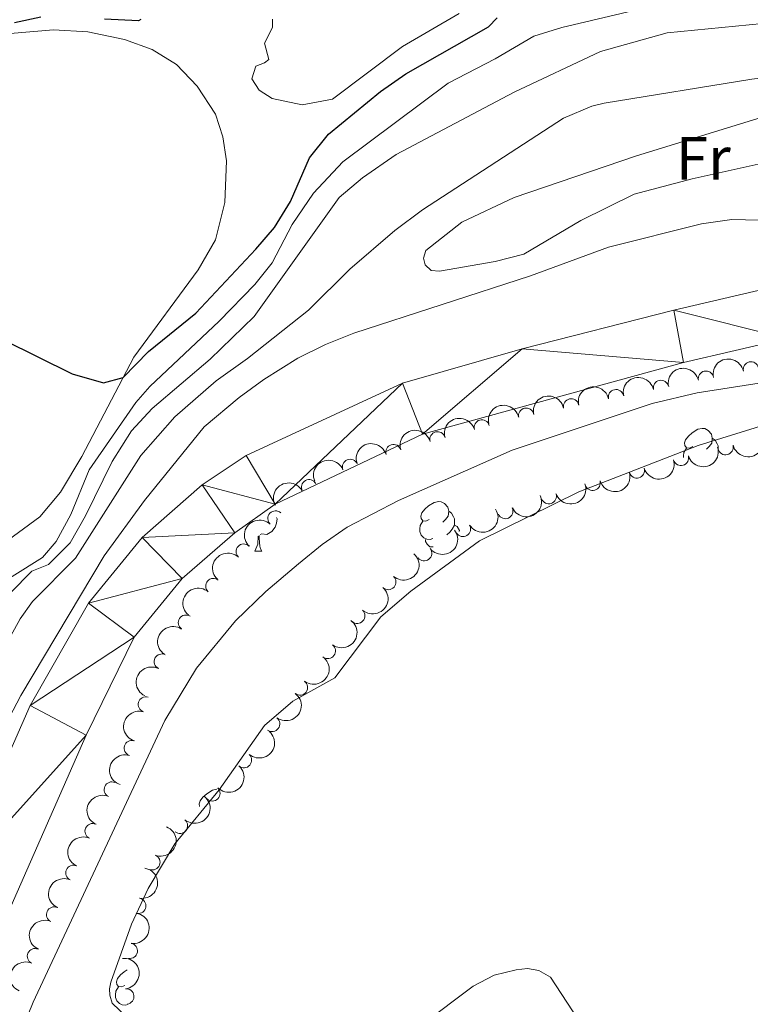
# Model space of a CAD drawing. Units: metres. Extents: x 637512 to 642026, y 722671 to 725731.
# Drawn here: x 640722 to 640841, y 724054 to 724215 of the extents above; entities that cross this region are included whole.
import ezdxf
from ezdxf.enums import TextEntityAlignment as Align

# ---------------------------------------------------------------- set-up
doc = ezdxf.new("R2010")
doc.units = ezdxf.units.M
doc.header["$MEASUREMENT"] = 0
for name, color, linetype, lineweight in [('Carátula', 7, 'Continuous', 5), ('Elementos auxiliares', 7, 'Continuous', 5), ('Entidades rústicas y varios', 7, 'Continuous', 5), ('Hidrografía', 7, 'Continuous', 5), ('Relieve y altimetría', 7, 'Continuous', 5)]:
    doc.layers.add(name, color=color, linetype=linetype, lineweight=lineweight)
doc.styles.add('Style-Arial Narrow', font='txt')

msp = doc.modelspace()

# ---------------------------------------------------------------- linework, layer by layer
at = {"layer": 'Carátula', "color": 7, "linetype": 'Continuous', "lineweight": 5}
msp.add_3dface([(637572.19, 722671.29), (642026.27, 722761.4299999999), (641966.1799999999, 725730.8400000001), (637512.0900000001, 725640.69)], dxfattribs=at)
at = {"layer": 'Elementos auxiliares', "color": 250, "linetype": 'Continuous', "lineweight": 5}
msp.add_3dface([(638394.6300000001, 725396.1799999999), (641809.3300000001, 725465.3200000001), (641856.6699999999, 723151.8800000001), (638440.8300000001, 723082.75)], dxfattribs=at)
at = {"layer": 'Entidades rústicas y varios', "color": 92, "linetype": 'Continuous', "lineweight": 5}
msp.add_line((640760.55, 724127.8700000001), (640761.69, 724127.8700000001), dxfattribs=at)
at = {"layer": 'Entidades rústicas y varios', "color": 92, "linetype": 'Continuous', "lineweight": 5, "flags": 128}
for points in [[(640832.1100000001, 724144.97), (640831.5700000001, 724144.7), (640831.05, 724144.76), (640830.79, 724145.1300000001), (640830.73, 724145.55), (640830.8899999999, 724146.0700000001), (640831.3700000001, 724146.6699999999), (640832.01, 724147.2), (640832.9099999999, 724147.78), (640833.6499999999, 724147.94), (640834.0700000001, 724147.8900000001), (640834.6100000001, 724147.5700000001), (640835.1300000001, 724146.99), (640835.29, 724146.3500000001), (640835.19, 724145.5), (640834.75, 724144.97), (640834.3300000001, 724144.54)], [(640835.29, 724146.3500000001), (640835.77, 724146.03), (640836.0900000001, 724145.3900000001), (640836.25, 724145.0700000001), (640836.25, 724144.55)], [(640830.5700000001, 724143.19), (640830.5700000001, 724143.4299999999), (640830.6300000001, 724144.01), (640831.05, 724144.7)], [(640789.03, 724133.03), (640788.49, 724132.76), (640787.97, 724132.8200000001), (640787.71, 724133.19), (640787.6499999999, 724133.6100000001), (640787.81, 724134.1300000001), (640788.29, 724134.73), (640788.9299999999, 724135.26), (640789.8300000001, 724135.8400000001), (640790.5700000001, 724136), (640790.99, 724135.95), (640791.53, 724135.6300000001), (640792.05, 724135.05), (640792.21, 724134.4099999999), (640792.1100000001, 724133.56), (640791.6699999999, 724133.03), (640791.25, 724132.6000000001)], [(640792.21, 724134.4099999999), (640792.69, 724134.0900000001), (640793.01, 724133.45), (640793.1699999999, 724133.1300000001), (640793.1699999999, 724132.55), (640793.1699999999, 724132.1300000001), (640792.79, 724131.44), (640792.3700000001, 724130.96), (640791.8899999999, 724130.54)], [(640764.0700000001, 724133.3900000001), (640764.19, 724133.1699999999), (640764.0900000001, 724132.44), (640763.8700000001, 724131.8), (640763.29, 724131.06), (640762.49, 724130.5800000001), (640761.6499999999, 724130.69), (640761.3899999999, 724130.6100000001)], [(640789.6100000001, 724129.95), (640789.19, 724129.79), (640788.6100000001, 724129.8500000001), (640788.1300000001, 724130.06), (640787.71, 724130.48), (640787.49, 724131.0700000001), (640787.49, 724131.49), (640787.55, 724132.0700000001), (640787.97, 724132.76)], [(640793.1699999999, 724132.1300000001), (640793.6100000001, 724131.8800000001), (640793.97, 724131.26), (640793.9299999999, 724131.0700000001)], [(640760.55, 724127.8700000001), (640760.99, 724129.03), (640761.0900000001, 724130.3)], [(640761.21, 724130.4299999999), (640761.25, 724129.97), (640761.29, 724129.29), (640761.3500000001, 724128.6699999999), (640761.47, 724128.27), (640761.69, 724127.8700000001)], [(640789.6699999999, 724128.5700000001), (640789.1300000001, 724128.5700000001), (640788.71, 724129), (640788.3899999999, 724129.47), (640788.3899999999, 724129.79)], [(640751.47, 724086.1400000001), (640751.4099999999, 724086.55), (640751.5700000001, 724087.0700000001), (640752.05, 724087.6699999999), (640752.69, 724088.2), (640753.5900000001, 724088.78), (640754.31, 724088.9299999999)], [(640739.29, 724056.8800000001), (640738.75, 724056.6200000001), (640738.23, 724056.6699999999), (640737.97, 724057.04), (640737.9099999999, 724057.47), (640738.0700000001, 724057.99), (640738.55, 724058.5800000001), (640739.19, 724059.1100000001), (640739.6699999999, 724059.4199999999)], [(640739.69, 724053.73), (640739.45, 724053.6400000001), (640738.8700000001, 724053.7), (640738.3899999999, 724053.9099999999), (640737.97, 724054.3400000001), (640737.75, 724054.9199999999), (640737.75, 724055.3400000001), (640737.81, 724055.9299999999), (640738.23, 724056.6200000001)]]:
    msp.add_lwpolyline(points, dxfattribs=at)
at = {"layer": 'Entidades rústicas y varios', "color": 92, "linetype": 'Continuous', "lineweight": 5}
for points in [[(640720.53, 724212.5, 450.32), (640727.6300000001, 724213.1000000001, 450.85), (640733.25, 724212.74, 451.16), (640739.23, 724211.52, 451.52), (640743.75, 724209.8700000001, 451.93), (640747.75, 724207.3999999999, 452.41), (640751.0900000001, 724203.8800000001, 453.05), (640754.1100000001, 724199.3, 453.63), (640755.27, 724195.6000000001, 453.83), (640755.8700000001, 724191.6799999999, 453.78), (640755.6499999999, 724184.8600000001, 453.31), (640754.1100000001, 724178.78, 452.84), (640751.29, 724173.8600000001, 452.28), (640740.75, 724159.55, 450.32), (640732.27, 724143.3400000001, 448.74), (640728.79, 724137.52, 447.93), (640725.4099999999, 724133.45, 447.65), (640716.73, 724127.1400000001, 446.66)], [(640860.73, 724193.96, 431.9), (640859.1699999999, 724194.31, 431.9), (640844.73, 724191.5900000001, 431.9), (640832.01, 724188.75, 431.86), (640822.51, 724186.22, 431.9), (640813.81, 724181.9299999999, 431.86), (640804.47, 724176.3900000001, 431.9), (640799.81, 724175.19, 431.9), (640790.73, 724173.6400000001, 431.86), (640789.3300000001, 724173.72, 431.86), (640788.3500000001, 724174.6699999999, 431.86), (640788.1100000001, 724175.75, 431.86), (640788.47, 724177.04, 431.86), (640794.3700000001, 724181.6699999999, 431.86), (640802.9299999999, 724185.6799999999, 431.86), (640822.8899999999, 724192.47, 431.86), (640849.6300000001, 724200.72, 432.07), (640859.73, 724201.54, 432.17)], [(640739.6100000001, 724051.6599999999, 431.96), (640737.21, 724053.99, 431.91), (640736.81, 724055.27, 431.91), (640736.79, 724056.3, 431.91), (640736.99, 724057.4299999999, 431.91), (640740.3899999999, 724066.8600000001, 431.89), (640743.1100000001, 724072.69, 431.8), (640747.47, 724080, 431.74), (640754.6699999999, 724088.8500000001, 431.68), (640762.0900000001, 724099.3900000001, 431.76), (640766.73, 724103.3400000001, 431.78), (640773.5900000001, 724107.1699999999, 431.85), (640781.0900000001, 724117.1200000001, 431.76), (640786.01, 724121.3, 431.72), (640797.25, 724129.54, 431.74), (640813.49, 724137.54, 431.74), (640832.97, 724145.1499999999, 431.89), (640843.8700000001, 724148.54, 432.08)], [(640824.1699999999, 724034.77, 431.72), (640808.8700000001, 724058.24, 431.8), (640806.95, 724059.31, 431.74), (640805.0900000001, 724059.6300000001, 431.72), (640803.21, 724059.44, 431.7), (640799.6499999999, 724058.54, 431.63), (640796.21, 724056.73, 431.59), (640787.8500000001, 724050.46, 431.57)]]:
    msp.add_polyline3d(points, dxfattribs=at)
at = {"layer": 'Entidades rústicas y varios', "color": 92, "linetype": 'Continuous', "lineweight": 5, "extrusion": (-0.1222601643899943, -0.1900620793828423, 0.974129795347623)}
for centre in [(147190.4491084245, 931099.0347094082, -215559.8996711615), (147185.090303403, 931093.8933396197, -215558.8510885735), (147179.7314983816, 931088.7519698318, -215557.8025059855), (147174.3726933601, 931083.6106000438, -215556.7539233975), (147169.0138883386, 931078.4692302556, -215555.7053408094), (147163.6550833171, 931073.3278604674, -215554.6567582214)]:
    msp.add_arc(centre, 2.516055640060342, 45.36446333574664, 225.9090503451193, dxfattribs=at)
at = {"layer": 'Entidades rústicas y varios', "color": 92, "linetype": 'Continuous', "lineweight": 5}
for centre, radius, start, end in [((640841.5888169676, 724157.5761610591, 435.4696306029077), 1.250091938746998, 12.60132837853126, 191.8148827975267), ((640834.2442175713, 724156.0638328334, 435.3291918344293), 1.250091938746998, 12.60132837853126, 191.8148827975267), ((640826.8996181751, 724154.551504608, 435.1887530659508), 1.250091938746998, 12.60132837853126, 191.8148827975267), ((640819.5550187789, 724153.0391763824, 435.0483142974724), 1.250091938746998, 12.60132837853126, 191.8148827975267), ((640812.2104193827, 724151.5268481567, 434.9078755289939), 1.250091938746998, 12.60132837853126, 191.8148827975267), ((640804.8658199864, 724150.014519931, 434.7674367605155), 1.250091938746998, 12.60132837853126, 191.8148827975267), ((640797.6202347593, 724148.0868290849, 434.654502705788), 1.250091938746998, 15.96124066853639, 195.1747950875318), ((640790.3763514676, 724146.1465032028, 434.5482467646433), 1.250091938746998, 15.96124066853639, 195.1747950875318), ((640783.1785885389, 724144.0588321642, 434.3035529258231), 1.250091938746999, 17.42367604464403, 196.6372304636395), ((640837.4561557265, 724144.8663740105, 435.7444350638885), 1.250091938746998, 194.4462877516422, 13.65984217063763), ((640776.0943763924, 724141.6448350952, 433.9789456681577), 1.250091938746999, 22.40628937045934, 201.6198437894548), ((640830.1679506383, 724143.0999252296, 435.8730933825685), 1.250091938746998, 196.7202001350333, 15.93375455402872), ((640822.9498882352, 724141.0636718359, 435.9300780857534), 1.250091938746998, 196.7202001350333, 15.93375455402872), ((640769.3917795676, 724138.3077858263, 433.7653229713612), 1.250091938746999, 28.64557894521088, 207.8591333642063), ((640815.7318258318, 724139.0274184423, 435.9870627889383), 1.250091938746998, 196.7202001350333, 15.93375455402872), ((640808.555950982, 724136.8502066731, 436.01), 1.250091938746999, 199.3284000212218, 18.54195444021722), ((640763.9010104558, 724133.1988687867, 433.76), 1.250091938746999, 47.12011150904009, 226.3336659280355), ((640801.462383915, 724134.4187011174, 436.0078124993122), 1.250091938746998, 204.8022536761545, 24.01580809514993), ((640794.5483480725, 724131.486941135, 435.9993917258267), 1.250091938746999, 211.6780275286647, 30.89158194766014), ((640758.7055876052, 724127.7898410179, 433.76), 1.250091938746999, 47.12011150904009, 226.3336659280355), ((640788.1867699709, 724127.5234473546, 435.9790992521853), 1.250091938746999, 217.7904233688788, 37.00397778787419), ((640753.7485634803, 724122.1625957277, 433.8169632216776), 1.250091938746998, 49.4984561232513, 228.7120105422467), ((640782.3436883944, 724122.8135476992, 435.9493977025934), 1.250091938746999, 228.3788824246817, 47.59243684367709), ((640777.2683669522, 724117.2917170394, 435.9270722417051), 1.250091938746999, 228.3788824246817, 47.59243684367709), ((640749.2543096675, 724116.17667679, 433.85), 1.250091938746999, 56.40804256363508, 235.6215969826305), ((640772.4615646382, 724111.5424940535, 435.9539459240394), 1.250091938746998, 233.5827145408729, 52.79626895986838), ((640745.3280493121, 724109.8070904331, 433.85), 1.250091938746999, 63.83739547998673, 243.0509498989822), ((640767.908067276, 724105.5831993672, 436.0036310685557), 1.250091938746998, 233.5827145408729, 52.79626895986838), ((640742.7143204366, 724102.8011308634, 433.85), 1.250091938746999, 73.0315336123118, 252.2450880313072), ((640763.3545699138, 724099.6239046808, 436.053316213072), 1.250091938746998, 233.5827145408729, 52.79626895986838), ((640740.4048328514, 724095.6655673191, 433.85), 1.250091938746999, 73.0315336123118, 252.2450880313072), ((640758.758015583, 724093.7023557622, 436.0781387734781), 1.250091938746999, 228.9875288247784, 48.20108324377378), ((640737.1528604566, 724088.8959989599, 433.8153964461036), 1.250091938746998, 66.2013230550439, 245.4148774740393), ((640753.5972794862, 724088.2672122922, 436.0104061294422), 1.250091938746999, 225.4382919013259, 44.65184632032133), ((640734.0111845029, 724082.0858164045, 433.7795388627838), 1.250091938746998, 66.2013230550439, 245.4148774740393), ((640748.295754049, 724082.9644087334, 435.9219252519198), 1.250091938746999, 230.6362918986613, 49.84984631765676), ((640743.7778509692, 724076.998163719, 435.7929652828714), 1.250091938746999, 248.7411310882468, 67.95468550724226), ((640730.8695085489, 724075.2756338494, 433.7436812794641), 1.250091938746998, 66.2013230550439, 245.4148774740393), ((640741.4807282253, 724069.8938945266, 435.646713209371), 1.250091938746999, 260.3814533643995, 79.5950077833949), ((640727.7278325951, 724068.4654512941, 433.7078236961443), 1.250091938746998, 66.2013230550439, 245.4148774740393), ((640740.1032308985, 724062.522422344, 435.5288192939929), 1.250091938746999, 260.3814533643995, 79.5950077833949), ((640724.5861566414, 724061.655268739, 433.6719661128245), 1.250091938746998, 66.2013230550439, 245.4148774740393), ((640739.5327326213, 724055.0760606017, 435.4445757115029), 1.250091938746999, 276.5383593433241, 95.75191376231962)]:
    msp.add_arc(centre, radius, start, end, dxfattribs=at)
at = {"layer": 'Entidades rústicas y varios', "color": 92, "linetype": 'Continuous', "lineweight": 5, "extrusion": (-0.1109108640222125, -0.196900792425639, 0.974129795347623)}
for centre in [(202917.0312898133, 921065.9447613121, -213233.1508425876), (202911.6720829838, 921060.8107333498, -213232.0688726073)]:
    msp.add_arc(centre, 2.516055640060341, 45.36446333574663, 225.9090503451193, dxfattribs=at)
at = {"layer": 'Entidades rústicas y varios', "color": 92, "linetype": 'Continuous', "lineweight": 5, "extrusion": (-0.1058495256431473, -0.1996672725739473, 0.974129795347623)}
msp.add_arc((226968.862072185, 915710.9779846966, -211991.2075308042), 2.516055640060342, 45.36446333574663, 225.9090503451193, dxfattribs=at)
at = {"layer": 'Entidades rústicas y varios', "color": 92, "linetype": 'Continuous', "lineweight": 5, "extrusion": (0.1160777269477232, 0.1938997244006502, 0.974129795347623)}
msp.add_arc((-177892.1651341275, -925795.8551470898, 215223.1060163535), 2.516055640060341, 45.36446333574664, 225.9090503451193, dxfattribs=at)
at = {"layer": 'Entidades rústicas y varios', "color": 92, "linetype": 'Continuous', "lineweight": 5, "extrusion": (0.10829299476667, 0.1983526382493166, 0.974129795347623)}
for centre in [(-215458.6132256642, -918186.3341607066, 213457.8984410813), (-215453.2536356205, -918181.2109021195, 213456.7683897517), (-215447.8940455766, -918176.0876435321, 213455.6383384221)]:
    msp.add_arc(centre, 2.516055640060342, 45.36446333574666, 225.9090503451193, dxfattribs=at)
at = {"layer": 'Entidades rústicas y varios', "color": 92, "linetype": 'Continuous', "lineweight": 5, "extrusion": (-0.0881077416434189, -0.2081061452204014, 0.974129795347623)}
msp.add_arc((307741.878546018, 893042.7581067395, -206732.7199438413), 2.516055640060342, 45.36446333574663, 225.9090503451192, dxfattribs=at)
at = {"layer": 'Entidades rústicas y varios', "color": 92, "linetype": 'Continuous', "lineweight": 5, "extrusion": (-0.06496865579868437, -0.2164491062113916, 0.974129795347623)}
msp.add_arc((405537.289274124, 855167.753614832, -197946.2827198192), 2.516055640060342, 45.36446333574665, 225.9090503451193, dxfattribs=at)
at = {"layer": 'Entidades rústicas y varios', "color": 92, "linetype": 'Continuous', "lineweight": 5, "extrusion": (0.09915458422726581, 0.2030751344766668, 0.974129795347623)}
msp.add_arc((-258115.8004560959, -907669.4331388363, 211018.2136113104), 2.516055640060342, 45.36446333574663, 225.9090503451193, dxfattribs=at)
at = {"layer": 'Entidades rústicas y varios', "color": 92, "linetype": 'Continuous', "lineweight": 5, "extrusion": (0.0793307803291283, 0.2116075828234183, 0.9741297953476229)}
msp.add_arc((-345825.7447231251, -879540.3990976572, 204492.5313381235), 2.516055640060342, 45.36446333574663, 225.9090503451193, dxfattribs=at)
at = {"layer": 'Entidades rústicas y varios', "color": 92, "linetype": 'Continuous', "lineweight": 5, "extrusion": (0.05342719870512111, 0.2195829598455257, 0.974129795347623)}
msp.add_arc((-451436.7264313645, -832879.8596992884, 193667.701991277), 2.516055640060342, 45.36446333574662, 225.9090503451192, dxfattribs=at)
at = {"layer": 'Entidades rústicas y varios', "color": 92, "linetype": 'Continuous', "lineweight": 5, "extrusion": (0.006968594493611634, -0.2258817843624887, 0.974129795347623)}
for centre in [(662785.8702123902, 685912.2357388508, -158680.5476348652), (662780.5104676378, 685907.1252106789, -158679.3620388162)]:
    msp.add_arc(centre, 2.516055640060342, 45.36446333574665, 225.9090503451193, dxfattribs=at)
at = {"layer": 'Entidades rústicas y varios', "color": 92, "linetype": 'Continuous', "lineweight": 5, "extrusion": (0.02974244522169738, 0.2240235004820534, 0.974129795347623)}
msp.add_arc((-539914.5747948493, -781314.8996648762, 181705.0794819401), 2.516055640060342, 45.36446333574663, 225.9090503451192, dxfattribs=at)
at = {"layer": 'Entidades rústicas y varios', "color": 92, "linetype": 'Continuous', "lineweight": 5, "extrusion": (-0.01192906796454041, 0.2256741880532545, 0.9741297953476229)}
for centre in [(-678115.2002934216, -671361.0337708241, 156196.7522768613), (-678109.8405724152, -671355.9283106083, 156195.5449381683)]:
    msp.add_arc(centre, 2.516055640060341, 45.36446333574663, 225.9090503451193, dxfattribs=at)
at = {"layer": 'Entidades rústicas y varios', "color": 92, "linetype": 'Continuous', "lineweight": 5, "extrusion": (0.0163362394695343, -0.225398023718027, 0.9741297953476229)}
msp.add_arc((691419.8768632525, 658518.5987712529, -152325.4145629481), 2.516055640060342, 45.36446333574661, 225.9090503451192, dxfattribs=at)
at = {"layer": 'Entidades rústicas y varios', "color": 92, "linetype": 'Continuous', "lineweight": 5, "extrusion": (-0.03234836589634364, 0.2236620777866344, 0.9741297953476229)}
for centre in [(-737826.800679752, -608670.8947374186, 141653.2149380516), (-737821.4410526109, -608665.7730930808, 141652.0777677984), (-737816.08142547, -608660.6514487431, 141650.9405975452)]:
    msp.add_arc(centre, 2.516055640060342, 45.36446333574664, 225.9090503451193, dxfattribs=at)
at = {"layer": 'Entidades rústicas y varios', "color": 92, "linetype": 'Continuous', "lineweight": 5, "extrusion": (0.0433336380663181, -0.2217957114732735, 0.9741297953476231)}
msp.add_arc((767706.528843163, 572703.4683757167, -132417.0509966886), 2.516055640060342, 45.36446333574663, 225.9090503451192, dxfattribs=at)
at = {"layer": 'Entidades rústicas y varios', "color": 92, "linetype": 'Continuous', "lineweight": 5, "extrusion": (0.0716488422272805, -0.2143305513068274, 0.974129795347623)}
msp.add_arc((837262.5080327927, 471192.276779374, -108867.3779219725), 2.516055640060341, 45.36446333574663, 225.9090503451192, dxfattribs=at)
at = {"layer": 'Entidades rústicas y varios', "color": 92, "linetype": 'Continuous', "lineweight": 5, "extrusion": (0.1049741191983094, -0.2001288987491246, 0.974129795347623)}
for centre in [(903771.2411765759, 334817.5369308232, -77229.67878182606), (903765.8814318235, 334812.4264026511, -77228.49318577703)]:
    msp.add_arc(centre, 2.516055640060343, 45.36446333574664, 225.9090503451193, dxfattribs=at)
at = {"layer": 'Entidades rústicas y varios', "color": 92, "linetype": 'Continuous', "lineweight": 5, "extrusion": (-0.01432566045691204, 0.2255347362790741, 0.9741297953476229)}
msp.add_arc((-685373.6545208486, -664279.2525751912, 154553.9756175169), 2.516055640060343, 45.36446333574663, 225.9090503451193, dxfattribs=at)
at = {"layer": 'Entidades rústicas y varios', "color": 92, "linetype": 'Continuous', "lineweight": 5, "extrusion": (-0.0003361712550611767, 0.2259890015130947, 0.974129795347623)}
msp.add_arc((-641832.6691317908, -704330.8027707586, 163845.5014107793), 2.516055640060342, 45.36446333574663, 225.9090503451193, dxfattribs=at)
at = {"layer": 'Entidades rústicas y varios', "color": 92, "linetype": 'Continuous', "lineweight": 5, "extrusion": (0.08042827855708766, -0.2111928829869552, 0.9741297953476231)}
for centre in [(856482.1001843443, 437134.2182161752, -100966.2536599505), (856476.7405008487, 437129.0996429835, -100965.103007392), (856471.3808173535, 437123.9810697919, -100963.9523548336), (856466.0211338579, 437118.8624966001, -100962.8017022751), (856460.6614503625, 437113.7439234084, -100961.6510497167)]:
    msp.add_arc(centre, 2.516055640060343, 45.36446333574665, 225.9090503451193, dxfattribs=at)
at = {"layer": 'Entidades rústicas y varios', "color": 92, "linetype": 'Continuous', "lineweight": 5, "extrusion": (-0.02080889901366066, 0.225029179303124, 0.9741297953476231)}
msp.add_arc((-704701.8055760905, -644785.1565173338, 150031.362293999), 2.516055640060342, 45.36446333574665, 225.9090503451193, dxfattribs=at)
at = {"layer": 'Entidades rústicas y varios', "color": 92, "linetype": 'Continuous', "lineweight": 5, "extrusion": (-0.08970796694409279, 0.2074213645764481, 0.974129795347623)}
msp.add_arc((-875528.4775524392, -399528.5382434358, 93133.92539595053), 2.516055640060342, 45.36446333574663, 225.9090503451192, dxfattribs=at)
at = {"layer": 'Entidades rústicas y varios', "color": 92, "linetype": 'Continuous', "lineweight": 5, "extrusion": (-0.1297138268800755, 0.1850553023615482, 0.974129795347623)}
for centre in [(-940288.4652736809, -219222.908155714, 51304.50919248065), (-940283.1061911464, -219217.8249017262, 51303.20889894111)]:
    msp.add_arc(centre, 2.516055640060342, 45.36446333574663, 225.9090503451192, dxfattribs=at)
at = {"layer": 'Entidades rústicas y varios', "color": 92, "linetype": 'Continuous', "lineweight": 5, "extrusion": (-0.176085661934302, 0.141650914141621, 0.974129795347623)}
msp.add_arc((-965787.7867073318, 44330.15966295404, -9837.612690994167), 2.516055640060342, 45.36446333574665, 225.9090503451193, dxfattribs=at)
at = {"layer": 'Hidrografía', "color": 142, "linetype": 'Continuous', "lineweight": 15}
for points in [[(640973.6499999999, 724183.49, 428.56), (640931.6699999999, 724179.4099999999, 428.47), (640909.81, 724178.94, 428.26), (640890.77, 724177.06, 428.26), (640846.99, 724171.44, 428.17), (640829.01, 724167.27, 428.17), (640804.19, 724160.94, 428.17), (640784.6699999999, 724155.3400000001, 428.17), (640759.1300000001, 724143.5, 428.17), (640751.9299999999, 724138.7, 428.17), (640742.1100000001, 724130.0800000001, 428.17), (640733.3500000001, 724119.3800000001, 428.08), (640723.8300000001, 724102.6300000001, 427.96), (640710.9099999999, 724073.3400000001, 427.61)], [(640973.97, 724174.53, 428.56), (640932.23, 724170.6400000001, 428.47), (640909.73, 724170, 428.26), (640891.53, 724168.28, 428.26), (640847.49, 724162.6200000001, 428.17), (640830.5900000001, 724158.7, 428.17), (640787.9299999999, 724146.98, 428.17), (640763.8500000001, 724135.54, 428.17), (640757.23, 724130.8600000001, 428.17), (640748.6499999999, 724123.4099999999, 428.17), (640740.79, 724113.8300000001, 428.08), (640732.95, 724097.81, 427.96), (640720.0900000001, 724068.5, 427.61)]]:
    msp.add_polyline3d(points, dxfattribs=at)
at = {"layer": 'Relieve y altimetría', "color": 30, "linetype": 'Continuous', "lineweight": 5, "flags": 128}
for points, elevation in [([(640716.29, 724120.8900000001), (640725.8300000001, 724126.8), (640728.0700000001, 724129.44), (640730.4299999999, 724133.8400000001), (640733.4299999999, 724141.1599999999), (640741.0900000001, 724152.1499999999), (640743.3500000001, 724154.77), (640754.71, 724165.44), (640760.55, 724171.44), (640763.3700000001, 724174.98), (640766.6499999999, 724181.27), (640770.1300000001, 724186.4099999999), (640774.8899999999, 724191.5), (640792.1100000001, 724204.3500000001), (640799.81, 724208.3500000001), (640806.1100000001, 724212.05), (640810.69, 724213.45), (640834.03, 724219.01)], 445), ([(640720.6100000001, 724121.03), (640724.0900000001, 724124.6200000001), (640726.8300000001, 724125.71), (640730.3700000001, 724129.24), (640732.8700000001, 724133.6200000001), (640737.21, 724142.52), (640740.3700000001, 724147.52), (640743.75, 724151.2), (640753.21, 724159.26), (640760.3899999999, 724166.24), (640774.31, 724185.6699999999), (640778.1300000001, 724188.8900000001), (640783.6100000001, 724192.72), (640802.9299999999, 724202.9199999999), (640816.99, 724209.53), (640827.8899999999, 724212.5800000001), (640847.99, 724214.56), (640864.8500000001, 724217.1599999999)], 440), ([(640763.3899999999, 724214.8500000001), (640763.4099999999, 724213.49), (640762.1100000001, 724210.8900000001), (640762.8300000001, 724208.22), (640762.0900000001, 724207.71), (640760.69, 724207.1599999999), (640760.03, 724205.0700000001), (640761.23, 724203.21), (640763.3700000001, 724201.8800000001), (640768.27, 724200.8500000001), (640773.21, 724201.77), (640784.6499999999, 724210.3600000001), (640793.9299999999, 724215.77)], 455), ([(640716.97, 724107.3700000001), (640722.19, 724116.79), (640724.19, 724119.6200000001), (640731.23, 724126.74), (640741.8700000001, 724143.5), (640747.45, 724149.8400000001), (640754.23, 724155.71), (640759.3500000001, 724159.3500000001), (640769.27, 724167.25), (640776.0700000001, 724173.95), (640783.3899999999, 724180.26), (640787.9299999999, 724183.6699999999), (640810.99, 724198.6499999999), (640815.6100000001, 724200.6300000001), (640817.6300000001, 724201.1200000001), (640841.75, 724205.02), (640862.3700000001, 724207.6200000001)], 435), ([(640704.6300000001, 724070.5700000001), (640722.27, 724104.26), (640735.8899999999, 724127.1100000001), (640742.51, 724136.1599999999), (640752.23, 724148.1699999999), (640757.97, 724153), (640762.01, 724155.95), (640767.55, 724159.4099999999), (640772.05, 724161.6400000001), (640776.69, 724163.48), (640805.5700000001, 724172.8500000001), (640818.31, 724177.5800000001), (640833.53, 724181.3800000001), (640838.49, 724182.0800000001), (640858.4099999999, 724181.5800000001), (640871.6499999999, 724182.1200000001), (640886.81, 724183.6599999999), (640911.69, 724183.75), (640926.69, 724184.1200000001), (640946.4099999999, 724185.3999999999), (640959.01, 724187.4299999999), (640963.99, 724187.8800000001)], 430), ([(640950.3700000001, 724165.6100000001), (640914.6499999999, 724164.1000000001), (640893.21, 724162.49), (640866.71, 724159.05), (640832.79, 724153.77), (640825.47, 724151.98), (640802.5700000001, 724144.3999999999), (640784.01, 724136.1499999999), (640775.6300000001, 724131.78), (640771.51, 724128.94), (640767.6499999999, 724125.77), (640762.3500000001, 724121.29), (640757.3500000001, 724116.5), (640750.99, 724108.71), (640745.81, 724100.1599999999), (640724.31, 724054.1200000001), (640705.03, 724006.6100000001)], 430)]:
    msp.add_lwpolyline(points, dxfattribs=dict(at, elevation=elevation))
at = {"layer": 'Relieve y altimetría', "color": 30, "linetype": 'Continuous', "lineweight": 25, "elevation": 450, "flags": 128}
for points in [[(640719.4299999999, 724162.4099999999), (640730.6699999999, 724156.8300000001), (640735.79, 724155.3999999999), (640739.03, 724156.27), (640743.1300000001, 724160.49), (640750.9099999999, 724166.77), (640760.69, 724177.25), (640763.75, 724180.75), (640766.3500000001, 724185.03), (640769.45, 724192.1499999999), (640772.5900000001, 724196.05), (640781.0700000001, 724203.02), (640785.19, 724205.8700000001), (640798.73, 724213.6000000001), (640800.1499999999, 724215.06)], [(640725.55, 724215.1599999999), (640721.25, 724214.24)], [(640741.9099999999, 724214.79), (640741.53, 724214.56), (640735.95, 724214.8300000001)]]:
    msp.add_lwpolyline(points, dxfattribs=at)

# ---------------------------------------------------------------- texts
at = {"layer": 'Entidades rústicas y varios', "color": 92, "linetype": 'Continuous', "lineweight": 5, "style": 'Style-Arial Narrow'}
msp.add_text('Fr', height=7.000020000000001, dxfattribs=at).set_placement((640833.812525227, 724192.0900099999, 431.9), align=Align.MIDDLE_CENTER)

# ---------------------------------------------------------------- meshes
at = {"layer": 'Hidrografía', "color": 154, "linetype": 'Continuous', "lineweight": 15}
mesh = msp.add_polyface(dxfattribs=at)
corners = [(640686.6100000001, 724010.6600000001, 427.4799999999997), (640700.4099999997, 724047.5900000001, 427.4799999999989), (640710.9099999999, 724073.3400000001, 427.6099999999988), (640723.8300000001, 724102.6300000001, 427.9599999999998), (640733.3499999999, 724119.3800000001, 428.0799999999987), (640742.1100000001, 724130.0800000001, 428.1699999999993), (640751.9299999999, 724138.7, 428.1699999999988), (640759.1300000001, 724143.5, 428.1699999999992), (640784.6699999999, 724155.3400000001, 428.1699999999997), (640804.19, 724160.94, 428.1699999999986), (640829.01, 724167.27, 428.1699999999996), (640846.99, 724171.4399999997, 428.1699999999996), (640890.7699999998, 724177.06, 428.2599999999995), (640909.81, 724178.9400000002, 428.2599999999998), (640931.6699999999, 724179.4099999999, 428.4699999999992), (640973.6499999999, 724183.49, 428.5599999999999), (640986.05, 724183.1000000001, 428.6899999999999), (640992.95, 724182.46, 428.6899999999991), (641011.73, 724179.7000000002, 428.99), (641026.55, 724176.5500000003, 429.1600000000001), (641048.3300000001, 724171.4200000002, 429.2899999999996), (641072.2099999997, 724167.3300000003, 429.3799999999999), (641083.81, 724164.9399999997, 429.4199999999988), (641089.9299999997, 724162.99, 429.4199999999993), (641104.8899999999, 724156.9400000002, 429.4599999999998), (641117.9299999999, 724150.4199999999, 429.5099999999998), (641126.3300000001, 724147.2200000002, 429.5099999999997), (641130.8300000001, 724146.4299999999, 429.5499999999998), (641137.7099999997, 724146.27, 429.5899999999983), (641158.1499999997, 724150.2200000002, 429.9399999999995), (641163.1499999999, 724150.5700000003, 429.9999999999996), (641172.3099999998, 724151.21, 430.1099999999985), (641180.1499999999, 724149.9900000002, 430.2399999999994), (641188.4299999999, 724146.6799999999, 430.4099999999991), (641195.8499999999, 724140.6600000001, 430.4099999999989), (641212.5099999998, 724117.2900000003, 430.4099999999984), (641224.1300000001, 724098.2100000002, 430.4099999999989), (641237.6499999997, 724068.9200000002, 430.4099999999992), (641249.2899999998, 724035.0800000001, 430.4099999999985), (641252.8699999999, 724020.4900000002, 430.4099999999994), (641253.5699999998, 724010.3800000004, 430.4099999999992), (641251.6099999999, 723986.1100000003, 430.4099999999994), (641244.1100000001, 723943.9800000002, 430.4099999999999), (641236.9099999997, 723897.8800000001, 430.4099999999996), (641233.8899999997, 723858.52, 430.4099999999983), (641233.6899999997, 723818.4500000002, 430.4099999999992), (641238.05, 723775.2200000002, 430.4099999999996), (641241.8899999999, 723751.4900000002, 430.4099999999993), (641248.31, 723728.3300000003, 430.4099999999996), (641255.7099999997, 723710.3600000003, 430.4099999999995), (641264.7499999998, 723697.5800000003, 430.4099999999994), (641280.8099999998, 723684.0600000003, 430.4099999999988), (641292.1299999999, 723677.0300000003, 430.4099999999992), (641306.0899999999, 723672.2, 430.4099999999987), (641370.49, 723666.4700000002, 430.5800000000006), (641407.4299999999, 723666.0000000002, 430.6699999999997), (641430.7699999998, 723668.8600000001, 430.9299999999988), (641448.3299999998, 723674.6400000001, 430.929999999999), (641500.7499999998, 723703.0800000001, 430.929999999999), (641510.5499999998, 723709.49, 430.9299999999985), (641555.1699999999, 723733.9099999999, 431.0999999999988), (641584.3300000001, 723748.8300000003, 431.2700000000003), (641640.6499999999, 723768.8200000001, 431.5299999999998), (641650.81, 723773.4000000001, 431.4399999999999), (641668.31, 723782.19, 431.5299999999999), (641682.4099999997, 723790.3999999999, 431.5299999999996), (641685.6899999997, 723793.7900000003, 431.5299999999991), (641690.53, 723800.1200000001, 431.5299999999988), (641694.5700000001, 723809.6599999999, 431.6199999999994), (641699.1499999999, 723819.1100000001, 431.6199999999995), (641711.21, 723852.0400000003, 431.6999999999994), (641716.7699999998, 723861.0800000001, 431.6999999999993), (641731.3700000001, 723890.0700000001, 431.9599999999996), (641740.4299999997, 723903.3600000001, 431.8799999999989), (641746.03, 723909.27, 431.8799999999995), (641769.9899999998, 723933.03, 432.1299999999991), (641804.47, 723965.05, 432.2199999999994), (641836.31, 723993.3600000003, 432.2199999999986), (641839.3899999997, 723996.3300000003, 432.2199999999988), (641839.45, 723993.8000000003, 440.5699999999999), (641839.7499999998, 723979.06, 440.049999999999), (641839.77, 723978.1499999999, 432.2199999999999), (641812.3099999998, 723956.9100000001, 432.2199999999992), (641776.0299999998, 723922.72, 432.1299999999995), (641748.9699999997, 723894.72, 431.879999999999), (641741.45, 723883.6400000001, 431.9599999999992), (641722.2299999997, 723846.1200000001, 431.6999999999986), (641707.8700000001, 723812.3800000001, 431.6199999999992), (641705.31, 723805.1599999999, 431.6199999999997), (641700.0900000001, 723794.2800000003, 431.5299999999993), (641693.6699999997, 723786.3600000003, 431.5299999999998), (641688.4299999999, 723781.3900000001, 431.5299999999992), (641655.01, 723761.0800000001, 431.4399999999995), (641644.2499999998, 723756.7900000003, 431.5299999999995), (641588.0900000001, 723737.8500000003, 431.2700000000002), (641559.79, 723721.4099999999, 431.0999999999993), (641516.2499999998, 723698.4200000002, 430.9299999999992), (641506.2699999998, 723692.3800000001, 430.9299999999989), (641452.23, 723665.0999999999, 430.9299999999994), (641432.8300000001, 723659.1799999999, 430.9299999999995), (641408.03, 723656.03, 430.6699999999992), (641369.69, 723655.96, 430.579999999999), (641304.0299999998, 723661.4600000002, 430.4100000000001), (641286.6099999999, 723668.3, 430.4099999999988), (641274.3300000001, 723675.53, 430.4099999999998), (641256.3499999999, 723690.8700000003, 430.4099999999991), (641245.9299999997, 723705.6000000003, 430.4099999999984), (641238.0099999998, 723726.25, 430.4099999999995), (641231.1499999997, 723750.4900000002, 430.4099999999992), (641227.3299999998, 723775.4000000001, 430.4099999999997), (641222.7299999997, 723818.5600000003, 430.4099999999987), (641223.81, 723859.1699999999, 430.4099999999993), (641226.99, 723899.5900000001, 430.4099999999987), (641234.4299999997, 723946.9700000002, 430.4099999999986), (641241.7499999998, 723987.51, 430.4099999999994), (641243.7099999997, 724012.0500000003, 430.4099999999993), (641243.1299999999, 724019.9099999999, 430.4099999999991), (641239.5299999998, 724033.2100000002, 430.4099999999992), (641227.6100000001, 724065.4600000002, 430.4099999999996), (641213.8899999999, 724093.3200000003, 430.4099999999991), (641204.97, 724113.2300000002, 430.4099999999992), (641187.0699999998, 724132.2000000002, 430.4099999999997), (641176.1499999997, 724139.2100000002, 430.2399999999998), (641171.6099999999, 724140.1600000001, 430.1099999999999), (641159.49, 724139.73, 429.9399999999995), (641136.55, 724135.44, 429.5899999999992), (641123.5700000001, 724136.5800000001, 429.5099999999996), (641112.97, 724138.6000000001, 429.5099999999989), (641097.23, 724143.7700000003, 429.459999999999), (641079.0899999999, 724153.4600000002, 429.4199999999997), (641069.31, 724156.8600000003, 429.3799999999989), (641042.5700000001, 724163.4500000002, 429.2899999999992), (641004.8899999999, 724171.6799999999, 428.9900000000002), (640985.3899999999, 724174.55, 428.6899999999991), (640973.97, 724174.5299999998, 428.5599999999993), (640932.23, 724170.6400000001, 428.4699999999992), (640909.73, 724170, 428.2599999999994), (640891.53, 724168.2800000003, 428.2600000000003), (640847.49, 724162.6199999999, 428.1699999999996), (640830.5900000001, 724158.6999999997, 428.1699999999996), (640787.9299999999, 724146.98, 428.17), (640763.8500000001, 724135.54, 428.1699999999996), (640757.23, 724130.8600000001, 428.1699999999996), (640748.6499999999, 724123.4099999999, 428.1700000000003), (640740.79, 724113.8300000001, 428.0799999999992), (640732.9499999997, 724097.8100000003, 427.9599999999993), (640720.0900000001, 724068.5, 427.6099999999989), (640698.0900000001, 724012.27, 427.4799999999994), (640689.5899999999, 723991.8100000003, 427.4799999999997), (640678.9499999997, 723971.3200000003, 427.4799999999991), (640642.0700000001, 723908.5799999998, 426.9599999999988), (640584.97, 723810.8400000003, 426.9200000000002), (640564.3299999998, 723779.3900000004, 427.0099999999991), (640552.9299999997, 723764.51, 427.0499999999991), (640543.9699999997, 723757.48, 427.0899999999987), (640532.69, 723753.2100000002, 427.2199999999999), (640523.0700000001, 723751.51, 427.3499999999989), (640512.8899999999, 723752.3500000003, 427.3999999999997), (640500.31, 723756.8300000003, 427.4000000000002), (640471.1499999999, 723772.5000000002, 427.3999999999996), (640398.3899999999, 723803.5700000003, 427.22), (640336.8500000001, 723828.9199999999, 426.8799999999993), (640300.5900000001, 723846.3800000001, 426.8799999999998), (640281.4299999997, 723859.5100000002, 426.7899999999995), (640252.2299999997, 723884.9499999997, 426.7899999999986), (640211.6499999999, 723912.8500000001, 426.5799999999989), (640193.3299999998, 723923.6699999999, 426.2299999999994), (640186.1499999999, 723925.5400000003, 425.9699999999993), (640166.53, 723923.8400000001, 425.9299999999993), (640155.8099999998, 723923.8600000001, 425.9299999999996), (640076.29, 723934.0700000001, 425.9299999999996), (640023.51, 723935.9099999999, 425.7600000000002), (639989.6100000001, 723935.3000000003, 425.7599999999991), (639964.0700000001, 723936.0700000001, 425.7599999999999), (639926.9099999999, 723935.72, 425.7599999999989), (639853.47, 723935.9099999999, 425.7599999999987), (639830.69, 723933.6699999999, 425.7599999999996), (639803.21, 723929.03, 425.7599999999996), (639774.81, 723921.2600000002, 425.7599999999995), (639721.3300000001, 723904.03, 425.7599999999998), (639704.75, 723893.95, 425.7599999999997), (639687.31, 723884.28, 425.7599999999991), (639672.8700000001, 723876.96, 425.7599999999994), (639636.5299999998, 723863.05, 425.7599999999991), (639613.6699999999, 723857.4700000002, 425.7599999999995), (639600.2299999997, 723856.81, 425.7599999999989), (639584.53, 723855.0299999998, 425.7599999999989), (639550.45, 723850.1699999999, 425.7599999999997), (639538.9299999999, 723847.9700000002, 425.7599999999992), (639494.03, 723844.55, 425.7199999999991), (639481.5699999998, 723846.46, 425.719999999999), (639471.4299999999, 723848.04, 425.7199999999984), (639464.1300000001, 723850.2600000002, 425.7199999999999), (639465.4299999999, 723855.2, 431.079999999999), (639467.99, 723856.7400000002, 431.2299999999997), (639466.1699999997, 723858.25, 431.5299999999996), (639467.73, 723863.5000000002, 431.6200000000007), (639469.3700000001, 723868.5900000001, 431.119999999999), (639471.77, 723869.4299999999, 431.1), (639470.1300000001, 723871.3999999999, 431.0599999999991), (639471.25, 723875.72, 430.6999999999996), (639471.5499999998, 723875.5400000003, 425.7199999999989), (639473.4099999997, 723873.2300000002, 425.7199999999991), (639475.4499999997, 723868.8700000003, 425.7199999999987), (639476.3499999999, 723867.7, 425.7199999999988), (639479.0099999998, 723866.5900000003, 425.7199999999991), (639487.2299999997, 723864.76, 425.7199999999982), (639495.8899999999, 723863.8800000001, 425.719999999999), (639514.9099999999, 723862.71, 425.7599999999993), (639538.4899999998, 723863.1000000003, 425.7599999999996), (639549.79, 723863.6100000003, 425.7599999999996), (639583.55, 723867.0700000003, 425.7599999999991), (639598.3700000001, 723869.4700000002, 425.76), (639611.25, 723872.27, 425.7599999999993), (639633.6499999997, 723878.56, 425.759999999999), (639669.1100000001, 723890.77, 425.7599999999993), (639682.9099999999, 723896.4900000002, 425.759999999999), (639699.6499999999, 723906.25, 425.759999999999), (639717.49, 723915.2600000002, 425.7599999999993), (639772.01, 723933.72, 425.7599999999988), (639802.3500000001, 723941.97, 425.7599999999999), (639830.4099999999, 723945.55, 425.759999999999), (639855.1499999999, 723946.72, 425.7599999999996), (639927.9699999997, 723946.19, 425.7599999999999), (639943.2499999998, 723946.6599999999, 425.7599999999999), (639965.1100000001, 723946.8, 425.7599999999994), (639992.47, 723946.3900000001, 425.7599999999996), (640024.1499999999, 723946.3700000003, 425.7600000000002), (640078.7699999998, 723944.5800000003, 425.9299999999995), (640111.1499999999, 723940.48, 425.9299999999995), (640130.49, 723937.5700000003, 425.929999999999), (640156.27, 723934.44, 425.9299999999996), (640166.0700000001, 723934.76, 425.9299999999992), (640176.3899999997, 723936.06, 425.9699999999993), (640188.2899999998, 723936.3100000003, 425.9699999999984), (640197.97, 723933.2400000002, 426.2300000000002), (640218.69, 723921.03, 426.5800000000003), (640243.9099999999, 723903.8899999997, 426.6599999999991), (640260.1299999999, 723892.74, 426.7899999999987), (640288.6699999997, 723867.1499999999, 426.7899999999992), (640307.51, 723854.8600000001, 426.8799999999997), (640343.21, 723838.1000000001, 426.8799999999991), (640404.49, 723812.6200000003, 427.2199999999997), (640476.6300000001, 723780.2, 427.3999999999996), (640505.0900000001, 723765.7000000002, 427.3999999999995), (640515.05, 723762.5800000003, 427.3999999999991), (640522.81, 723762.2200000002, 427.3499999999995), (640530.1699999999, 723763.4200000002, 427.2199999999997), (640538.9499999997, 723766.8500000003, 427.0899999999985), (640546.3300000001, 723773.1100000001, 427.0499999999997), (640557.1300000001, 723787.02, 427.0099999999991), (640577.3899999997, 723815.8400000001, 426.9199999999994), (640634.4899999998, 723913.6000000001, 426.9599999999994), (640670.6699999997, 723976.1200000001, 427.4799999999989), (640681.0899999999, 723996.97, 427.4799999999987)]
mesh.append_faces([[corners[k] for k in face] for face in [(201, 199, 200), (198, 196, 197), (193, 191, 192), (79, 77, 78), (196, 194, 195)]], dxfattribs={"vtx0": -1, "color": 154})
mesh.append_faces([[corners[k] for k in face] for face in [(132, 19, 131), (19, 132, 18), (131, 20, 130), (130, 21, 129), (129, 23, 128), (128, 24, 127), (127, 26, 126), (134, 15, 133), (15, 134, 14), (135, 14, 134), (14, 136, 13), (12, 137, 11), (11, 138, 10), (10, 139, 9), (9, 140, 8), (8, 141, 7), (7, 141, 6), (6, 142, 5), (5, 143, 4), (4, 144, 3), (3, 145, 2), (2, 146, 1), (1, 147, 0), (0, 148, 254), (254, 148, 253), (253, 149, 252), (252, 150, 251), (251, 151, 250), (250, 152, 249), (249, 153, 248), (248, 154, 247), (121, 34, 120), (120, 35, 119), (119, 36, 118), (118, 37, 117), (117, 38, 116), (116, 39, 115), (115, 40, 114), (114, 41, 113), (113, 42, 112), (112, 43, 111), (111, 44, 110), (110, 45, 109), (109, 46, 108), (108, 47, 107), (107, 48, 106), (106, 49, 105), (105, 50, 104), (104, 51, 103), (103, 52, 102), (102, 53, 101), (101, 55, 100), (100, 56, 99), (123, 31, 122), (31, 123, 30), (29, 124, 28), (32, 122, 31), (27, 126, 26), (126, 27, 125), (199, 202, 198), (191, 205, 190), (173, 225, 172), (225, 173, 224), (171, 227, 170), (227, 171, 226), (224, 174, 223), (172, 226, 171), (176, 221, 175), (221, 176, 220), (220, 177, 219), (219, 178, 218), (218, 179, 217), (217, 180, 216), (216, 181, 215), (215, 182, 214), (214, 183, 213), (213, 185, 212), (211, 186, 210), (210, 187, 209), (209, 188, 208), (208, 189, 207), (206, 190, 205), (194, 191, 193), (170, 229, 169), (229, 170, 228), (77, 80, 76), (76, 82, 75), (75, 83, 74), (74, 84, 73), (73, 84, 72), (72, 85, 71), (71, 86, 70), (70, 86, 69), (69, 87, 68), (68, 88, 67), (67, 90, 66), (66, 90, 65), (65, 91, 64), (64, 92, 63), (63, 92, 62), (62, 93, 61), (61, 94, 60), (60, 95, 59), (59, 96, 58), (58, 97, 57), (57, 98, 56), (166, 235, 165), (235, 166, 234), (165, 237, 164), (164, 238, 163), (163, 239, 162), (162, 240, 161), (161, 241, 160), (160, 242, 159), (159, 243, 158), (158, 244, 157), (157, 245, 156), (167, 234, 166), (234, 167, 233), (233, 168, 232), (169, 231, 168), (231, 169, 230)]], dxfattribs={"vtx0": -1, "vtx1": -1, "color": 154})
mesh.append_faces([[corners[k] for k in face] for face in [(198, 204, 196), (196, 204, 194), (194, 205, 191)]], dxfattribs={"vtx0": -1, "vtx1": -1, "vtx2": -1, "color": 154})
mesh.append_faces([[corners[k] for k in face] for face in [(131, 19, 20), (130, 20, 21), (129, 21, 22), (129, 22, 23), (128, 23, 24), (127, 24, 25), (127, 25, 26), (133, 15, 16), (133, 16, 17), (132, 17, 18), (17, 132, 133), (14, 135, 136), (136, 12, 13), (12, 136, 137), (11, 137, 138), (10, 138, 139), (9, 139, 140), (8, 140, 141), (6, 141, 142), (5, 142, 143), (4, 143, 144), (3, 144, 145), (2, 145, 146), (1, 146, 147), (0, 147, 148), (253, 148, 149), (252, 149, 150), (251, 150, 151), (250, 151, 152), (249, 152, 153), (248, 153, 154), (247, 154, 155), (121, 33, 34), (33, 121, 122), (120, 34, 35), (119, 35, 36), (118, 36, 37), (117, 37, 38), (116, 38, 39), (115, 39, 40), (114, 40, 41), (113, 41, 42), (112, 42, 43), (111, 43, 44), (110, 44, 45), (109, 45, 46), (108, 46, 47), (107, 47, 48), (106, 48, 49), (105, 49, 50), (104, 50, 51), (103, 51, 52), (102, 52, 53), (101, 53, 54), (101, 54, 55), (100, 55, 56), (30, 123, 124), (124, 29, 30), (122, 32, 33), (28, 124, 125), (125, 27, 28), (199, 201, 202), (198, 202, 203), (198, 203, 204), (194, 204, 205), (189, 206, 207), (206, 189, 190), (224, 173, 174), (172, 225, 226), (222, 174, 175), (174, 222, 223), (175, 221, 222), (170, 227, 228), (220, 176, 177), (219, 177, 178), (218, 178, 179), (217, 179, 180), (216, 180, 181), (215, 181, 182), (214, 182, 183), (213, 183, 184), (213, 184, 185), (185, 211, 212), (211, 185, 186), (210, 186, 187), (209, 187, 188), (208, 188, 189), (169, 229, 230), (77, 79, 80), (76, 80, 81), (76, 81, 82), (75, 82, 83), (74, 83, 84), (72, 84, 85), (71, 85, 86), (69, 86, 87), (68, 87, 88), (67, 88, 89), (67, 89, 90), (65, 90, 91), (64, 91, 92), (62, 92, 93), (61, 93, 94), (60, 94, 95), (59, 95, 96), (58, 96, 97), (57, 97, 98), (56, 98, 99), (165, 235, 236), (165, 236, 237), (164, 237, 238), (163, 238, 239), (162, 239, 240), (161, 240, 241), (160, 241, 242), (159, 242, 243), (158, 243, 244), (157, 244, 245), (155, 246, 247), (246, 155, 156), (156, 245, 246), (233, 167, 168), (168, 231, 232)]], dxfattribs={"vtx0": -1, "vtx2": -1, "color": 154})

doc.saveas('drawing.dxf')
